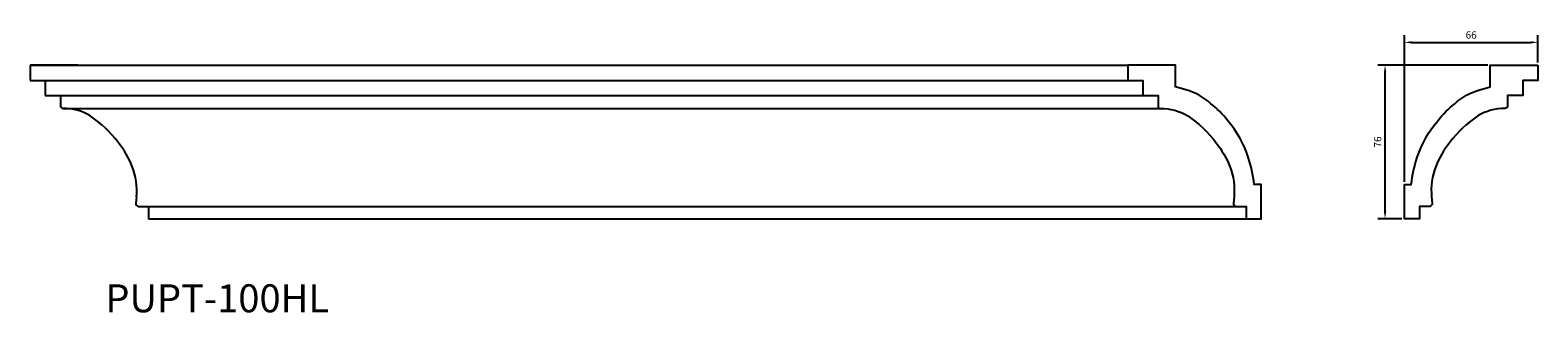
# Model space of a CAD drawing. Units: inches. Extents: x -447 to 299, y -295 to -155.
import ezdxf

# ---------------------------------------------------------------- set-up
doc = ezdxf.new("R2010")
doc.units = ezdxf.units.IN
doc.header["$MEASUREMENT"] = 0
doc.styles.get("Standard").update_dxf_attribs({"font": 'arial.ttf'})
doc.dimstyles.get("Standard").update_dxf_attribs({"dimscale": 20, "dimtxt": 0.18, "dimasz": 0.18, "dimexe": 0.18, "dimexo": 0.0625, "dimgap": 0.09, "dimtad": 1, "dimdec": 0, "dimzin": 0, "dimdsep": 46, "dimtxsty": 'Standard', "dimcen": 0.09, "dimadec": 0, "dimazin": 0, "dimtfac": 1, "dimtdec": 0, "dimtofl": 0, "dimtmove": 0, "dimatfit": 3, "dimfxl": 1, "dimtolj": 1, "dimtzin": 0, "dimarcsym": 0})

# ---------------------------------------------------------------- blocks, each defined once
blk = doc.blocks.new('*D14')
at = {"color": 0, "lineweight": -2}
for p, q in [((274.03, -172.75), (219.63, -172.75)), ((223.23, -245), (223.23, -176.35)), ((231.6, -248.6), (219.63, -248.6))]:
    blk.add_line(p, q, dxfattribs=at)
at = {"color": 0}
for points in [[(222.63, -176.35), (223.83, -176.35), (223.23, -172.75)], [(222.63, -245), (223.83, -245), (223.23, -248.6)]]:
    blk.add_solid(points, dxfattribs=at)
at = {"layer": 'Defpoints', "color": 0}
for p in [(223.23, -172.75), (275.28, -172.75), (232.85, -248.6)]:
    blk.add_point(p, dxfattribs=at)
at = {"color": 0, "insert": (219.59, -210.67), "char_height": 3.6, "attachment_point": 5, "rotation": 90}
blk.add_mtext('\\A1;76', dxfattribs=at)
blk = doc.blocks.new('*D15')
at = {"color": 0, "lineweight": -2}
for p, q in [((232.85, -230.37), (232.85, -157.87)), ((236.45, -161.47), (295.25, -161.47)), ((298.85, -171.5), (298.85, -157.87))]:
    blk.add_line(p, q, dxfattribs=at)
at = {"color": 0}
for points in [[(236.45, -160.87), (236.45, -162.07), (232.85, -161.47)], [(295.25, -160.87), (295.25, -162.07), (298.85, -161.47)]]:
    blk.add_solid(points, dxfattribs=at)
at = {"layer": 'Defpoints', "color": 0}
for p in [(298.85, -161.47), (298.85, -172.75), (232.85, -231.62)]:
    blk.add_point(p, dxfattribs=at)
at = {"color": 0, "insert": (265.85, -157.83), "char_height": 3.6, "attachment_point": 5}
blk.add_mtext('\\A1;66', dxfattribs=at)

msp = doc.modelspace()

# ---------------------------------------------------------------- linework, layer by layer
at = {"color": 240, "true_color": 0xed1f24}
for p, q in [((-447.43, -172.75), (-447.43, -180.38)), ((-423.86, -172.75), (-447.43, -172.75)), ((-447.43, -180.38), (-440.04, -180.38)), ((-440.04, -180.38), (-440.04, -187.73)), ((-440.04, -187.73), (-432.44, -187.73)), ((-432.44, -187.73), (-432.44, -192.75)), ((-394.83, -237.84), (-395.13, -240.98)), ((-394.03, -242.52), (-388.79, -242.52)), ((-388.79, -242.52), (-388.79, -248.6)), ((-388.79, -248.6), (-381.43, -248.6))]:
    msp.add_line(p, q, dxfattribs=at)
for points in [[(-447.43, -172.75), (95.85, -172.75)], [(-440.04, -180.38), (103.25, -180.38)], [(-432.44, -187.73), (110.84, -187.73)], [(-431.13, -194.18), (112.15, -194.18)], [(-394.03, -242.52), (149.25, -242.52)], [(-388.79, -248.6), (154.49, -248.6)]]:
    msp.add_lwpolyline(points, dxfattribs=at)
for points in [[(95.85, -172.75), (95.85, -180.38), (103.25, -180.38), (103.25, -187.73), (110.84, -187.73), (110.84, -192.75, 0.42513), (112.15, -194.18, -0.142951), (125.61, -197.81, -0.082109), (139.56, -211.08, -0.066773), (146.42, -222.73, -0.112167), (148.46, -237.84), (148.16, -240.98, 0.377666), (149.25, -242.52), (154.49, -242.52), (154.49, -248.6), (161.85, -248.6), (161.85, -231.62), (158.48, -231.62, 0.04892), (155.52, -218.14, 0.096767), (145.25, -200.08, 0.065455), (136.94, -191.77, 0.117421), (124.55, -184.85), (119.43, -183.39), (119.43, -172.75)], [(298.85, -172.75), (298.85, -180.38), (291.46, -180.38), (291.46, -187.73), (283.86, -187.73), (283.86, -192.75, -0.42513), (282.55, -194.18, 0.142951), (269.1, -197.81, 0.082109), (255.15, -211.08, 0.066773), (248.29, -222.73, 0.112167), (246.25, -237.84), (246.55, -240.98, -0.377666), (245.45, -242.52), (240.21, -242.52), (240.21, -248.6), (232.85, -248.6), (232.85, -231.62), (236.22, -231.62, -0.04892), (239.18, -218.14, -0.096767), (249.45, -200.08, -0.065455), (257.76, -191.77, -0.117421), (270.15, -184.85), (275.28, -183.39), (275.28, -172.75)]]:
    msp.add_lwpolyline(points, format="xyb", close=True, dxfattribs=at)
for centre, radius, start, end in [((-431.1, -192.83), 1.34, 176.54049, 268.66769), ((-430.63, -219.04), 24.87, 58.62045, 91.16187), ((-450.85, -246.63), 59.02, 37.02576, 55.80166), ((-443.72, -242.49), 50.85, 22.86158, 38.14208), ((-429.08, -234.77), 34.39, 354.89036, 20.49011), ((-393.71, -241.13), 1.43, 173.98048, 256.73989)]:
    msp.add_arc(centre, radius, start, end, dxfattribs=at)

# ---------------------------------------------------------------- texts
at = {"color": 240, "true_color": 0xed1f24, "insert": (-410.2, -281.01), "char_height": 13.827, "attachment_point": 1}
msp.add_mtext_dynamic_manual_height_columns('PUPT-100HL', width=121.3899, gutter_width=1, heights=[0], dxfattribs=at)

# ---------------------------------------------------------------- dimensions: what is measured, and where the dimension line sits
at = {"color": 240, "true_color": 0xed1f24}
dim = msp.add_linear_dim(base=(298.85, -161.47), p1=(232.85, -231.62), p2=(298.85, -172.75), dimstyle='Standard', dxfattribs=at)
dim.commit()
dim.dimension.update_dxf_attribs({"geometry": '*D15', "text_midpoint": (265.85, -157.83)})
dim = msp.add_linear_dim(base=(223.23, -172.75), p1=(232.85, -248.6), p2=(275.28, -172.75), angle=90, dimstyle='Standard', dxfattribs=at)
dim.commit()
dim.dimension.update_dxf_attribs({"geometry": '*D14', "text_midpoint": (219.59, -210.67)})

doc.saveas('drawing.dxf')
